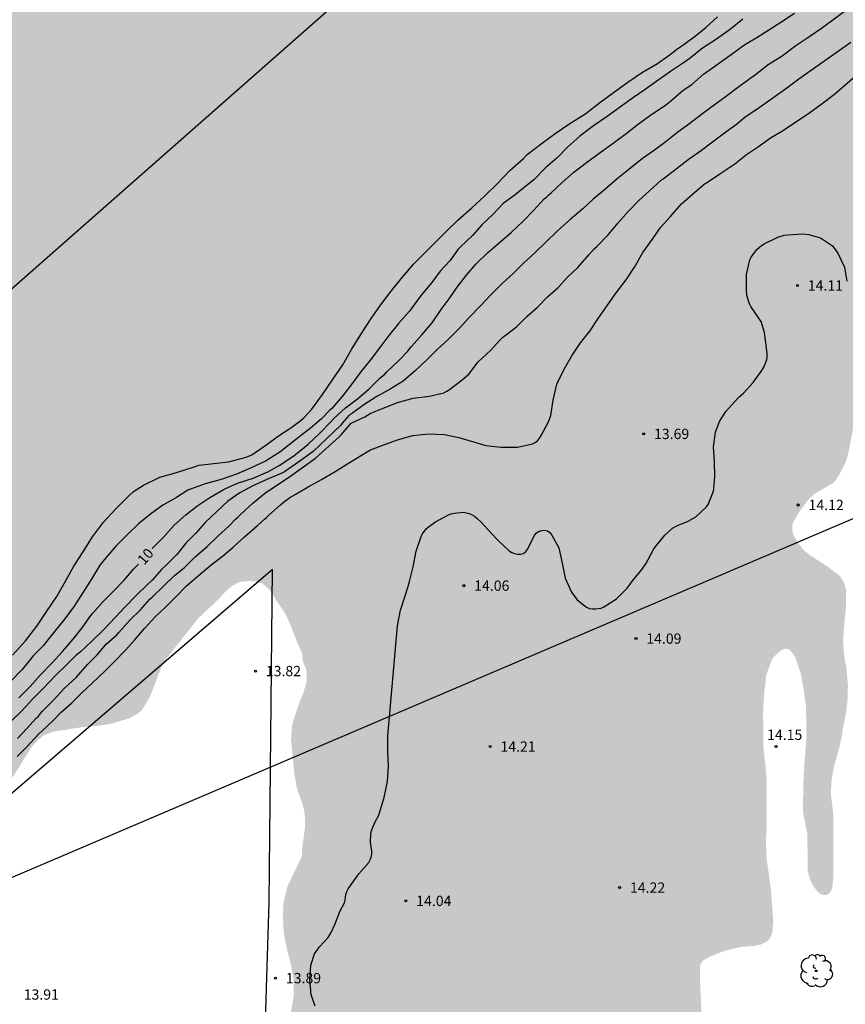
# Model space of a CAD drawing. Units: metres. Extents: x 577844 to 578195, y 4791540 to 4791790.
# Drawn here: x 578103 to 578163, y 4791576 to 4791648 of the extents above; entities that cross this region are included whole.
import ezdxf

# ---------------------------------------------------------------- set-up
doc = ezdxf.new("R2010")
doc.units = ezdxf.units.M
for name, color, linetype in [('010103', 9, 'LIMITE_MUNICIPAL'), ('020104', 34, 'Continuous'), ('020204', 9, 'Continuous'), ('020307', 24, 'Continuous'), ('020308', 9, 'Continuous'), ('070104', 3, 'Continuous'), ('100202', 3, 'Continuous'), ('220104', 9, 'LINEA_ELECTRICA'), ('990504', 63, 'Continuous'), ('990506', 131, 'Continuous')]:
    doc.layers.add(name, color=color, linetype=linetype)
doc.layers.add('020105', color=24, linetype='Continuous', lineweight=30)
doc.layers.add('050111', color=5, linetype='Continuous', lineweight=30)
doc.styles.add('ARIAL', font='ARIAL.TTF', dxfattribs={"height": 1})
doc.styles.add('ARIALI', font='ARIALI.TTF', dxfattribs={"height": 1})
doc.linetypes.add('LIMITE_MUNICIPAL', pattern='A,0.75,-0.32,0.75,-0.25,[205,DONOSTI.shx,S=0.375,R=0,X=0,Y=0],-1,0', length=3.07)
doc.linetypes.add('LINEA_ELECTRICA', pattern='A,7.5,-0.3,["E",Standard,S=0.25,R=0,X=-0.1,Y=-0.1],-0.3', length=8.1)

# ---------------------------------------------------------------- blocks, each defined once
blk = doc.blocks.new('COTAPU')
blk.add_circle((0, 0), 0.075)
blk = doc.blocks.new('ARBOL')
blk.add_circle((0, 0), 0.0587)
for centre, radius, start, end in [((-0.564, 0.381), 0.532, 92.28, 254.58), ((-0.28, 0.855), 0.3, 359.28777, 173.60777), ((0.097, 0.97), 0.21, 23.15651, 160.46651), ((0.438, 0.881), 0.24, 301.57804, 139.32804), ((0.656, 0.288), 0.443, 319.85562, 114.76562), ((-0.091, 0.321), 0.12, 119.14, 310.56), ((0.819, -0.249), 0.383, 235.52754, 62.02753), ((-0.556, -0.339), 0.555, 142.64, 266.54), ((-0.039, -0.384), 0.21, 189.64, 323.88), ((0.299, -0.624), 0.532, 224.67, 0.24), ((-0.301, -0.676), 0.45, 213.78, 295.32)]:
    blk.add_arc(centre, radius, start, end)

msp = doc.modelspace()

# ---------------------------------------------------------------- hatches: boundary and pattern name
at = {"layer": '990504'}
msp.add_hatch(color=256, dxfattribs=at).paths.add_polyline_path([(578101.242, 4791627.104), (578113.125, 4791637.564), (578114.772, 4791638.011), (578115.636, 4791638.127), (578118.255, 4791638.127), (578120.227, 4791638.067), (578120.687, 4791638.151), (578121.091, 4791638.415), (578121.635, 4791639.047), (578121.803, 4791639.307), (578122.087, 4791639.911), (578122.175, 4791640.227), (578122.235, 4791640.867), (578122.223, 4791641.951), (578122.175, 4791642.327), (578122.083, 4791642.663), (578121.135, 4791644.614), (578125.959, 4791648.86), (578132.051, 4791654.663), (578132.363, 4791654.114), (578133.055, 4791653.346), (578133.303, 4791653.118), (578133.831, 4791652.742), (578134.155, 4791652.642), (578134.847, 4791652.594), (578135.791, 4791652.67), (578136.575, 4791653.002), (578137.467, 4791653.622), (578137.887, 4791654.058), (578139.199, 4791655.842), (578139.375, 4791656.17), (578139.503, 4791656.514), (578139.815, 4791657.594), (578140.018, 4791658.675), (578140.082, 4791660.016), (578140.088, 4791662.32), (578145.356, 4791667.339), (578146.042, 4791667.503), (578146.954, 4791667.951), (578147.546, 4791668.299), (578148.614, 4791668.715), (578148.87, 4791668.735), (578149.518, 4791668.671), (578149.954, 4791668.487), (578151.526, 4791667.339), (578152.966, 4791667.375), (578153.322, 4791667.515), (578153.65, 4791667.735), (578154.342, 4791668.435), (578154.618, 4791668.795), (578155.03, 4791669.475), (578155.594, 4791669.983), (578155.942, 4791670.155), (578156.898, 4791670.507), (578157.498, 4791670.607), (578161.038, 4791670.611), (578161.85, 4791670.655), (578163.142, 4791671.227), (578163.326, 4791671.395), (578163.478, 4791671.627), (578164.326, 4791673.387), (578164.506, 4791673.611), (578164.666, 4791674.007), (578164.562, 4791674.515), (578164.246, 4791675.595), (578164.138, 4791676.159), (578164.178, 4791676.707), (578164.258, 4791676.967), (578164.702, 4791677.879), (578164.838, 4791678.027), (578165.006, 4791678.135), (578165.518, 4791678.283), (578166.974, 4791678.323), (578167.962, 4791678.267), (578168.99, 4791677.975), (578169.47, 4791677.939), (578169.962, 4791678.011), (578170.222, 4791678.099), (578171.582, 4791678.79), (578171.746, 4791678.958), (578171.85, 4791679.15), (578172.298, 4791680.778), (578172.446, 4791680.998), (578172.762, 4791681.314), (578173.818, 4791682.17), (578174.202, 4791682.782), (578174.714, 4791683.882), (578174.878, 4791684.058), (578175.298, 4791684.354), (578176.01, 4791684.738), (578176.786, 4791685.006), (578178.606, 4791685.506), (578179.286, 4791685.814), (578179.666, 4791686.034), (578180.014, 4791686.322), (578180.35, 4791686.738), (578180.494, 4791687.002), (578180.566, 4791687.522), (578180.558, 4791691.378), (578180.642, 4791691.566), (578180.822, 4791691.718), (578181.006, 4791691.802), (578181.478, 4791691.878), (578182.798, 4791691.878), (578183.238, 4791691.802), (578183.438, 4791691.694), (578184.086, 4791691.162), (578184.482, 4791690.89), (578185.246, 4791690.47), (578185.634, 4791690.354), (578186.062, 4791690.306), (578186.626, 4791690.306), (578187.034, 4791690.402), (578187.622, 4791690.45), (578189.794, 4791690.442), (578191.133, 4791690.062), (578191.989, 4791689.578), (578193.533, 4791688.822), (578194.218, 4791688.435), (578194.218, 4791664.163), (578193.413, 4791663.094), (578192.981, 4791662.706), (578192.261, 4791662.195), (578191.265, 4791661.723), (578189.117, 4791660.995), (578188.193, 4791660.571), (578187.309, 4791660.095), (578185.533, 4791658.931), (578184.525, 4791658.403), (578183.657, 4791657.867), (578182.853, 4791657.115), (578182.281, 4791656.491), (578181.713, 4791655.659), (578181.565, 4791655.175), (578181.553, 4791654.907), (578181.613, 4791652.835), (578181.865, 4791651.875), (578182.065, 4791650.787), (578182.117, 4791649.767), (578182.097, 4791649.079), (578182.017, 4791648.847), (578181.881, 4791648.647), (578180.889, 4791647.767), (578180.061, 4791646.663), (578180.045, 4791645.647), (578179.997, 4791645.427), (578179.485, 4791644.235), (578178.761, 4791643.471), (578177.537, 4791642.831), (578176.501, 4791641.999), (578175.801, 4791641.095), (578175.445, 4791640.367), (578174.753, 4791639.224), (578174.56, 4791638.764), (578173.631, 4791637.864), (578172.759, 4791636.884), (578172.463, 4791636.628), (578171.407, 4791635.396), (578170.847, 4791634.572), (578169.439, 4791632.12), (578169.123, 4791631.748), (578168.715, 4791631.352), (578168.075, 4791630.9), (578167.059, 4791630.432), (578166.095, 4791629.928), (578165.503, 4791629.552), (578164.471, 4791628.708), (578164.051, 4791628.196), (578163.919, 4791627.892), (578163.739, 4791627.252), (578163.739, 4791626.804), (578163.819, 4791626.188), (578164.171, 4791624.952), (578164.295, 4791624.344), (578164.367, 4791623.268), (578164.335, 4791621.94), (578164.147, 4791620.456), (578163.855, 4791619.176), (578163.367, 4791616.576), (578163.239, 4791616.06), (578163.111, 4791615.612), (578162.703, 4791614.8), (578162.371, 4791614.281), (578162.195, 4791614.089), (578160.859, 4791613.313), (578160.491, 4791612.993), (578159.731, 4791612.001), (578159.259, 4791611.153), (578159.223, 4791610.937), (578159.247, 4791610.505), (578159.327, 4791610.269), (578159.599, 4791609.793), (578160.099, 4791609.165), (578160.539, 4791608.825), (578161.779, 4791608.025), (578162.675, 4791607.345), (578162.978, 4791606.869), (578163.142, 4791606.329), (578163.134, 4791605.093), (578163.002, 4791603.869), (578162.922, 4791602.625), (578162.99, 4791601.537), (578163.174, 4791600.517), (578163.266, 4791599.469), (578163.254, 4791598.373), (578163.126, 4791597.321), (578162.898, 4791596.237), (578162.842, 4791595.729), (578162.586, 4791594.629), (578162.266, 4791593.537), (578162.082, 4791592.525), (578162.03, 4791591.505), (578162.214, 4791589.933), (578162.202, 4791585.305), (578162.13, 4791584.625), (578162.038, 4791584.421), (578161.906, 4791584.261), (578161.71, 4791584.145), (578161.494, 4791584.141), (578161.254, 4791584.221), (578161.062, 4791584.389), (578160.73, 4791584.829), (578160.534, 4791585.225), (578160.346, 4791585.889), (578160.322, 4791588.553), (578159.998, 4791590.209), (578160.034, 4791592.301), (578160.078, 4791593.329), (578160.254, 4791595.433), (578160.258, 4791596.633), (578160.214, 4791597.873), (578160.074, 4791598.949), (578159.854, 4791600.185), (578159.482, 4791601.321), (578159.39, 4791601.505), (578159.099, 4791601.897), (578158.915, 4791602.025), (578158.671, 4791602.037), (578158.439, 4791601.941), (578158.035, 4791601.605), (578157.835, 4791601.381), (578157.727, 4791601.201), (578157.331, 4791600.133), (578157.174, 4791598.689), (578157.106, 4791597.397), (578157.126, 4791594.945), (578157.37, 4791592.593), (578157.374, 4791589.253), (578157.314, 4791588.093), (578157.346, 4791586.921), (578157.666, 4791584.629), (578157.842, 4791582.294), (578157.778, 4791581.43), (578157.714, 4791581.23), (578157.586, 4791580.974), (578157.414, 4791580.782), (578156.998, 4791580.558), (578156.55, 4791580.454), (578155.486, 4791580.37), (578154.302, 4791580.082), (578153.27, 4791579.674), (578152.818, 4791579.426), (578152.662, 4791579.282), (578152.538, 4791579.07), (578152.526, 4791578.814), (578152.53, 4791577.778), (578152.642, 4791575.434), (578152.642, 4791572.106), (578152.586, 4791571.45), (578152.294, 4791570.326), (578151.886, 4791569.462), (578151.55, 4791569.138), (578151.082, 4791568.914), (578149.954, 4791568.95), (578149.11, 4791569.082), (578147.974, 4791568.998), (578147.786, 4791568.886), (578147.462, 4791568.582), (578147.218, 4791568.226), (578147.114, 4791567.99), (578146.814, 4791566.922), (578146.806, 4791566.362), (578147.042, 4791564.806), (578147.042, 4791564.554), (578146.966, 4791563.806), (578146.73, 4791563.358), (578146.386, 4791563.038), (578145.97, 4791562.814), (578145.758, 4791562.75), (578145.062, 4791562.754), (578144.462, 4791562.886), (578143.782, 4791562.87), (578143.522, 4791562.75), (578143.35, 4791562.594), (578143.178, 4791562.398), (578142.678, 4791561.558), (578142.674, 4791559.178), (578142.642, 4791558.922), (578142.498, 4791558.463), (578142.11, 4791557.847), (578141.738, 4791557.507), (578141.518, 4791557.367), (578140.518, 4791556.915), (578139.29, 4791556.535), (578138.862, 4791556.243), (578138.506, 4791555.847), (578137.294, 4791554.015), (578136.978, 4791553.699), (578135.882, 4791552.991), (578134.05, 4791552.119), (578133.206, 4791551.499), (578131.574, 4791549.747), (578130.578, 4791549.019), (578128.702, 4791547.827), (578127.774, 4791547.343), (578125.486, 4791546.231), (578124.43, 4791545.799), (578123.254, 4791545.539), (578122.758, 4791545.579), (578122.534, 4791545.703), (578122.35, 4791545.883), (578122.23, 4791546.143), (578122.202, 4791546.679), (578122.262, 4791547.383), (578122.638, 4791548.611), (578122.802, 4791549.811), (578122.818, 4791551.091), (578122.69, 4791553.283), (578122.295, 4791555.667), (578122.135, 4791556.883), (578122.079, 4791557.947), (578122.091, 4791563.743), (578122.155, 4791564.535), (578122.383, 4791565.639), (578122.967, 4791567.883), (578123.127, 4791569.211), (578123.119, 4791570.231), (578122.899, 4791571.403), (578122.523, 4791572.595), (578122.403, 4791573.215), (578122.403, 4791573.535), (578122.543, 4791574.622), (578122.823, 4791575.758), (578122.995, 4791576.762), (578123.003, 4791577.918), (578122.803, 4791579.066), (578122.491, 4791580.274), (578122.279, 4791581.366), (578122.215, 4791582.494), (578122.247, 4791583.518), (578122.551, 4791584.786), (578123.583, 4791586.93), (578123.627, 4791587.658), (578123.819, 4791589.054), (578123.803, 4791590.062), (578123.639, 4791590.758), (578123.235, 4791591.886), (578123.047, 4791592.918), (578122.803, 4791595.398), (578122.871, 4791596.43), (578122.931, 4791596.678), (578123.311, 4791597.854), (578123.727, 4791598.914), (578123.943, 4791599.698), (578123.943, 4791599.942), (578123.907, 4791600.514), (578123.651, 4791601.17), (578123.628, 4791601.594), (578123.568, 4791601.802), (578123.252, 4791602.506), (578122.648, 4791604.046), (578122.38, 4791604.61), (578121.824, 4791605.418), (578121.508, 4791605.954), (578121.2, 4791606.374), (578120.704, 4791606.798), (578120.208, 4791606.93), (578119.792, 4791606.962), (578119.172, 4791606.918), (578118.976, 4791606.858), (578118.608, 4791606.662), (578118.256, 4791606.414), (578117.36, 4791605.478), (578116.063, 4791604.254), (578113.652, 4791601.203), (578113.355, 4791600.624), (578112.575, 4791598.596), (578112.003, 4791597.624), (578111.687, 4791597.336), (578111.071, 4791596.988), (578109.639, 4791596.568), (578108.651, 4791596.424), (578107.631, 4791596.34), (578105.487, 4791596.012), (578104.823, 4791595.736), (578104.475, 4791595.464), (578104.003, 4791594.964), (578102.627, 4791592.784), (578100.903, 4791590.452), (578099.899, 4791588.633), (578098.179, 4791585.805), (578096.827, 4791583.861), (578095.583, 4791581.833), (578095.027, 4791580.997), (578093.811, 4791579.305), (578093.411, 4791578.821), (578091.307, 4791576.453), (578091.051, 4791576.213), (578090.259, 4791575.597), (578089.131, 4791574.949), (578087.663, 4791574.357), (578086.455, 4791573.741), (578085.443, 4791573.417), (578084.395, 4791573.169), (578083.427, 4791573.077), (578082.247, 4791573.141), (578081.363, 4791573.269), (578080.211, 4791573.241), (578079.935, 4791573.189), (578078.879, 4791572.789), (578078.479, 4791572.425), (578078.307, 4791572.182), (578077.731, 4791570.966), (578077.535, 4791570.314), (578077.491, 4791569.946), (578077.491, 4791567.458), (578077.431, 4791566.362), (578077.363, 4791566.042), (578077.099, 4791565.494), (578076.267, 4791564.438), (578075.459, 4791563.782), (578074.447, 4791563.19), (578073.479, 4791562.726), (578072.451, 4791562.386), (578071.475, 4791562.122), (578066.539, 4791560.37), (578064.219, 4791559.938), (578062.959, 4791559.646), (578062.347, 4791559.438), (578061.427, 4791559.03), (578060.207, 4791558.398), (578059.155, 4791557.65), (578058.399, 4791556.91), (578057.567, 4791555.906), (578056.251, 4791554.086), (578055.519, 4791553.271), (578054.435, 4791552.235), (578053.591, 4791551.299), (578052.663, 4791549.927), (578051.875, 4791549.187), (578050.595, 4791548.223), (578049.263, 4791547.135), (578047.367, 4791545.831), (578046.075, 4791544.823), (578045.335, 4791544.347), (578044.236, 4791543.751), (578043.12, 4791543.243), (578041.704, 4791542.671), (578041.18, 4791542.379), (578040.664, 4791542.063), (578039.808, 4791541.355), (578038.796, 4791540.393), (578004.705, 4791540.394), (578004.54, 4791540.678), (578006.069, 4791540.868), (578008.284, 4791540.948), (578009.328, 4791541.024), (578010.396, 4791541.156), (578011.36, 4791541.448), (578011.648, 4791541.596), (578011.896, 4791541.76), (578012.548, 4791542.344), (578012.848, 4791542.828), (578013.38, 4791544.008), (578013.876, 4791544.972), (578014.076, 4791545.248), (578014.548, 4791545.684), (578015.384, 4791546.26), (578016.348, 4791547.02), (578017.016, 4791547.756), (578017.804, 4791548.499), (578019.588, 4791549.763), (578020.42, 4791550.547), (578020.952, 4791551.183), (578021.204, 4791551.603), (578021.764, 4791552.919), (578022.06, 4791553.499), (578022.536, 4791554.707), (578022.788, 4791556.047), (578022.904, 4791556.351), (578023.568, 4791557.811), (578023.856, 4791558.255), (578024.236, 4791558.599), (578024.48, 4791558.739), (578025.004, 4791558.887), (578026.164, 4791558.955), (578027.492, 4791558.919), (578028.548, 4791558.811), (578030.812, 4791558.807), (578031.692, 4791558.891), (578032.668, 4791559.207), (578032.988, 4791559.367), (578034.612, 4791560.503), (578035.04, 4791560.887), (578035.184, 4791561.111), (578035.912, 4791562.479), (578036.432, 4791563.359), (578037.004, 4791564.163), (578037.596, 4791564.751), (578037.808, 4791564.891), (578038.808, 4791565.387), (578039.976, 4791565.903), (578042.028, 4791567.034), (578042.82, 4791567.634), (578043.74, 4791568.482), (578043.92, 4791568.73), (578044.212, 4791569.294), (578044.524, 4791570.262), (578044.66, 4791571.258), (578044.668, 4791571.886), (578044.78, 4791573.114), (578045.072, 4791574.318), (578045.436, 4791575.434), (578045.88, 4791576.426), (578046.584, 4791577.478), (578046.812, 4791577.702), (578047.34, 4791578.086), (578049.04, 4791578.882), (578050.244, 4791579.178), (578050.828, 4791579.23), (578053.136, 4791579.234), (578054.352, 4791579.434), (578056.092, 4791580.138), (578057.152, 4791580.646), (578057.676, 4791580.978), (578058.484, 4791581.634), (578060.296, 4791583.538), (578060.992, 4791584.322), (578061.592, 4791585.249), (578061.892, 4791585.853), (578062.24, 4791586.833), (578062.48, 4791587.321), (578062.872, 4791587.921), (578063.56, 4791589.229), (578065.248, 4791592.209), (578065.804, 4791593.305), (578066.1, 4791593.765), (578066.796, 4791594.437), (578066.98, 4791594.553), (578067.336, 4791594.665), (578067.56, 4791594.837), (578067.844, 4791594.957), (578069.156, 4791595.213), (578070.692, 4791595.225), (578071.56, 4791595.137), (578072.148, 4791594.993), (578073.468, 4791595.001), (578074.104, 4791595.177), (578074.984, 4791595.597), (578075.8, 4791596.217), (578076.748, 4791597.089), (578077.868, 4791598.413), (578078.38, 4791599.245), (578079.172, 4791601.269), (578079.7, 4791602.313), (578080.568, 4791604.273), (578082.392, 4791607.124), (578083.844, 4791608.868), (578084.66, 4791609.592), (578084.98, 4791609.804), (578086.028, 4791610.352), (578088.028, 4791611.248), (578088.928, 4791611.732), (578090.852, 4791612.648), (578092.82, 4791613.336), (578093.412, 4791613.62), (578094.28, 4791614.256), (578096.696, 4791616.6), (578097.48, 4791617.276), (578098.364, 4791617.968), (578099.192, 4791618.772), (578099.852, 4791619.668), (578100.44, 4791620.732), (578101.068, 4791621.624), (578101.428, 4791622.264), (578101.848, 4791623.196), (578102.004, 4791623.808), (578101.968, 4791625.427), (578101.804, 4791626.103), (578101.652, 4791626.431)])
at = {"layer": '990506'}
msp.add_hatch(color=256, dxfattribs=at).paths.add_polyline_path([(578194.208, 4791683.919), (578194.219, 4791718.102), (578193.278, 4791718.016), (578192.143, 4791717.856), (578191.009, 4791717.655), (578189.837, 4791717.357), (578188.759, 4791716.99), (578187.643, 4791716.625), (578186.603, 4791716.231), (578185.613, 4791715.694), (578184.667, 4791715.09), (578183.726, 4791714.41), (578182.891, 4791713.748), (578182.044, 4791713.043), (578181.685, 4791712.785), (578181.498, 4791712.69), (578180.551, 4791712.117), (578179.618, 4791711.505), (578178.821, 4791710.862), (578177.988, 4791710.206), (578177.099, 4791709.587), (578176.149, 4791708.948), (578175.25, 4791708.348), (578174.393, 4791707.772), (578173.709, 4791707.229), (578173.503, 4791707.116), (578172.581, 4791706.488), (578171.663, 4791705.851), (578170.764, 4791705.162), (578169.816, 4791704.523), (578168.939, 4791703.907), (578167.99, 4791703.337), (578167.047, 4791702.852), (578166.004, 4791702.383), (578164.936, 4791701.939), (578163.956, 4791701.514), (578162.854, 4791701.049), (578161.892, 4791700.515), (578160.948, 4791699.968), (578159.978, 4791699.426), (578159.015, 4791698.861), (578157.995, 4791698.335), (578156.96, 4791697.942), (578155.946, 4791697.561), (578155.057, 4791697.247), (578154.036, 4791696.799), (578153.084, 4791696.362), (578152.041, 4791695.92), (578151.58, 4791695.739), (578150.486, 4791695.372), (578149.466, 4791695.006), (578148.404, 4791694.594), (578147.322, 4791694.234), (578146.268, 4791693.928), (578145.185, 4791693.674), (578144.094, 4791693.355), (578143.125, 4791692.917), (578142.882, 4791692.718), (578145.992, 4791689.217), (578142.986, 4791686.639), (578141.785, 4791687.991), (578140.108, 4791686.553), (578139.303, 4791687.459), (578139.089, 4791687.471), (578138.885, 4791687.517), (578138.699, 4791687.599), (578138.54, 4791687.722), (578137.735, 4791688.402), (578137.356, 4791688.535), (578137.153, 4791688.483), (578136.967, 4791688.386), (578136.8, 4791688.259), (578135.952, 4791687.659), (578135.758, 4791687.598), (578134.738, 4791687.329), (578134.513, 4791687.303), (578133.675, 4791687.313), (578133.471, 4791687.357), (578132.441, 4791687.658), (578132.025, 4791687.812), (578131.835, 4791687.913), (578130.912, 4791688.376), (578130.257, 4791688.561), (578129.451, 4791688.467), (578129.072, 4791688.335), (578128.744, 4791688.103), (578128.476, 4791687.797), (578128.185, 4791687.522), (578127.83, 4791687.322), (578127.192, 4791686.802), (578126.931, 4791686.487), (578126.728, 4791686.125), (578126.568, 4791685.744), (578126.465, 4791685.349), (578126.408, 4791684.952), (578126.163, 4791683.737), (578125.954, 4791682.945), (578125.817, 4791682.559), (578125.428, 4791681.847), (578125.169, 4791681.542), (578124.441, 4791680.55), (578123.658, 4791679.607), (578122.74, 4791678.792), (578122.124, 4791678.241), (578121.162, 4791677.483), (578120.128, 4791676.791), (578119.817, 4791676.523), (578118.847, 4791675.755), (578117.928, 4791674.982), (578116.996, 4791674.164), (578116.658, 4791673.915), (578116.366, 4791673.616), (578115.496, 4791672.729), (578114.701, 4791671.796), (578114.292, 4791671.08), (578114.059, 4791670.751), (578113.645, 4791670.043), (578113.434, 4791669.701), (578113.169, 4791669.4), (578112.808, 4791669.221), (578112.163, 4791668.762), (578112.006, 4791668.38), (578111.975, 4791667.981), (578112.043, 4791667.575), (578112.067, 4791666.769), (578111.927, 4791666.389), (578111.855, 4791665.994), (578111.681, 4791665.2), (578111.529, 4791664.406), (578111.15, 4791663.25), (578110.895, 4791662.931), (578110.062, 4791662.049), (578109.373, 4791661.043), (578108.817, 4791660.448), (578108.48, 4791660.223), (578107.769, 4791659.846), (578107.037, 4791659.464), (578106.347, 4791659.033), (578106.062, 4791658.75), (578105.527, 4791658.134), (578105.591, 4791657.739), (578105.697, 4791657.352), (578105.696, 4791656.948), (578105.513, 4791656.168), (578105.156, 4791655.959), (578104.755, 4791655.923), (578104.361, 4791655.828), (578103.172, 4791655.532), (578102.868, 4791655.794), (578102.465, 4791655.731), (578102.483, 4791655.331), (578102.557, 4791654.935), (578102.192, 4791654.767), (578101.826, 4791654.941), (578101.435, 4791654.835), (578101.057, 4791654.672), (578100.335, 4791654.298), (578100.07, 4791653.979), (578099.17, 4791653.15), (578098.51, 4791652.663), (578097.612, 4791651.838), (578096.729, 4791650.963), (578095.837, 4791650.141), (578095.198, 4791649.661), (578094.129, 4791649.039), (578093.732, 4791648.921), (578093.317, 4791648.844), (578092.508, 4791648.665), (578091.722, 4791648.444), (578091.339, 4791648.292), (578091.023, 4791648.046), (578090.777, 4791647.725), (578090.562, 4791647.386), (578090.25, 4791647.116), (578089.873, 4791646.953), (578088.797, 4791646.402), (578088.555, 4791646.063), (578088.391, 4791645.684), (578087.998, 4791644.981), (578087.727, 4791644.667), (578087.387, 4791644.445), (578087.001, 4791644.3), (578086.635, 4791644.112), (578085.53, 4791643.544), (578084.742, 4791643.263), (578083.542, 4791642.946), (578082.329, 4791642.674), (578081.132, 4791642.416), (578079.923, 4791642.059), (578078.774, 4791641.59), (578078.06, 4791641.154), (578077.767, 4791640.848), (578076.918, 4791639.965), (578076.268, 4791639.474), (578075.903, 4791639.295), (578075.162, 4791638.961), (578073.988, 4791638.551), (578073.617, 4791638.373), (578073.403, 4791638.02), (578073.26, 4791637.64), (578073.231, 4791637.241), (578073.283, 4791636.834), (578073.326, 4791636.03), (578073.266, 4791635.626), (578073.156, 4791635.22), (578072.893, 4791634.453), (578072.474, 4791633.756), (578071.709, 4791632.792), (578071.389, 4791632.511), (578071.049, 4791632.282), (578070.006, 4791631.591), (578068.964, 4791630.922), (578068.226, 4791630.516), (578067.089, 4791630.008), (578065.955, 4791629.496), (578064.768, 4791629.056), (578064.347, 4791629.013), (578063.129, 4791629.098), (578061.904, 4791629.377), (578060.682, 4791629.562), (578059.874, 4791629.43), (578059.502, 4791629.273), (578059.163, 4791629.053), (578058.842, 4791628.794), (578058.599, 4791628.474), (578057.731, 4791627.622), (578057.368, 4791627.425), (578056.289, 4791626.806), (578055.663, 4791626.266), (578054.878, 4791625.34), (578054.541, 4791624.607), (578054.138, 4791623.933), (578053.895, 4791623.606), (578053.379, 4791622.526), (578053.119, 4791622.212), (578052.725, 4791622.122), (578052.396, 4791621.875), (578052.037, 4791621.672), (578051.724, 4791621.406), (578051.038, 4791620.964), (578050.36, 4791620.518), (578049.824, 4791619.918), (578049.24, 4791619.395), (578048.85, 4791619.277), (578048.526, 4791619.04), (578048.257, 4791618.734), (578047.796, 4791618.065), (578047.482, 4791617.318), (578047.308, 4791616.952), (578046.962, 4791616.73), (578046.562, 4791616.698), (578045.753, 4791616.592), (578045.449, 4791616.319), (578045.051, 4791616.264), (578044.644, 4791616.284), (578044.352, 4791615.998), (578044.083, 4791615.684), (578043.256, 4791614.794), (578042.934, 4791614.546), (578042.559, 4791614.396), (578041.852, 4791614.02), (578041.722, 4791613.634), (578041.707, 4791613.223), (578041.541, 4791612.855), (578041.263, 4791612.553), (578040.879, 4791612.436), (578040.476, 4791612.436), (578040.091, 4791612.317), (578039.807, 4791612.017), (578039.614, 4791611.653), (578039.327, 4791611.366), (578038.97, 4791611.176), (578038.727, 4791610.84), (578037.92, 4791609.917), (578037.595, 4791609.676), (578036.563, 4791608.998), (578035.58, 4791608.263), (578034.709, 4791607.409), (578034.376, 4791607.183), (578033.995, 4791607.035), (578033.292, 4791606.647), (578032.658, 4791606.143), (578032.525, 4791605.758), (578031.964, 4791605.334), (578031.587, 4791605.177), (578030.892, 4791604.77), (578030.754, 4791604.381), (578030.456, 4791604.104), (578030.063, 4791604.009), (578029.718, 4791603.79), (578028.997, 4791603.42), (578028.704, 4791603.142), (578028.51, 4791602.791), (578028.089, 4791601.638), (578027.867, 4791601.298), (578027.46, 4791601.243), (578027.062, 4791601.326), (578026.658, 4791601.352), (578026.278, 4791601.202), (578025.972, 4791600.92), (578025.638, 4791600.677), (578024.617, 4791599.962), (578024.389, 4791599.631), (578024.215, 4791599.25), (578023.821, 4791598.537), (578023.025, 4791597.594), (578022.106, 4791596.784), (578021.498, 4791596.233), (578020.501, 4791595.503), (578019.849, 4791594.972), (578019.514, 4791594.715), (578018.513, 4791593.964), (578017.494, 4791593.295), (578016.656, 4791592.386), (578015.896, 4791591.407), (578015.551, 4791591.199), (578015.174, 4791591.061), (578014.474, 4791590.666), (578013.852, 4791590.129), (578013.274, 4791589.55), (578012.963, 4791589.28), (578011.972, 4791588.53), (578010.944, 4791587.838), (578010.255, 4791587.411), (578009.235, 4791586.706), (578008.87, 4791586.5), (578008.181, 4791586.049), (578007.169, 4791585.356), (578006.558, 4791584.803), (578005.732, 4791583.878), (578004.899, 4791582.976), (578004.038, 4791582.093), (578003.419, 4791581.562), (578002.454, 4791580.752), (578001.878, 4791580.173), (578001.676, 4791579.814), (578001.533, 4791579.428), (578001.533, 4791579.003), (578001.504, 4791577.772), (578001.07, 4791576.627), (578000.819, 4791576.294), (578000.623, 4791575.924), (578000.39, 4791575.597), (577999.57, 4791574.678), (577999.253, 4791574.434), (577998.898, 4791574.21), (577998.155, 4791573.872), (577997.412, 4791573.546), (577996.358, 4791572.9), (577995.7, 4791572.415), (577995.433, 4791572.082), (577995.221, 4791571.724), (577994.689, 4791570.556), (577994.353, 4791569.802), (577993.951, 4791569.07), (577993.704, 4791568.749), (577993.092, 4791568.208), (577992.715, 4791568.007), (577991.666, 4791567.369), (577991.387, 4791567.078), (577990.524, 4791566.19), (577990.084, 4791565.499), (577989.467, 4791564.391), (577989.215, 4791564.053), (577988.914, 4791563.77), (577988.259, 4791563.253), (577987.166, 4791562.653), (577986.786, 4791562.503), (577985.603, 4791562.131), (577984.496, 4791561.606), (577984.172, 4791561.329), (577983.639, 4791560.704), (577983.196, 4791560.01), (577982.661, 4791558.891), (577981.954, 4791557.863), (577981.128, 4791556.966), (577980.409, 4791556.552), (577980.003, 4791556.456), (577978.767, 4791556.251), (577977.551, 4791555.931), (577976.375, 4791555.527), (577975.2, 4791555.102), (577974.11, 4791554.535), (577973.809, 4791554.251), (577973.588, 4791553.903), (577973.407, 4791553.535), (577973.361, 4791553.407), (577973.02, 4791552.667), (577972.68, 4791551.487), (577972.297, 4791550.236), (577972.005, 4791549.024), (577971.73, 4791547.737), (577971.529, 4791546.461), (577971.268, 4791545.16), (577970.987, 4791543.957), (577970.518, 4791542.753), (577970.296, 4791542.389), (577969.707, 4791541.239), (577969.187, 4791540.395), (578023.684, 4791540.394), (578023.777, 4791540.499), (578024.083, 4791540.876), (578025.039, 4791541.792), (578025.682, 4791542.335), (578026.751, 4791543.009), (578027.453, 4791543.482), (578028.45, 4791544.336), (578029.464, 4791545.252), (578030.445, 4791546.148), (578031.436, 4791547.021), (578032.055, 4791547.546), (578033.082, 4791548.405), (578033.797, 4791548.967), (578034.904, 4791549.567), (578035.29, 4791549.746), (578036.536, 4791550.078), (578037.403, 4791550.197), (578038.232, 4791550.392), (578038.644, 4791550.529), (578039.865, 4791551.069), (578041.003, 4791551.775), (578042.131, 4791552.38), (578043.354, 4791553.043), (578044.514, 4791553.78), (578045.283, 4791554.27), (578046.427, 4791554.968), (578047.162, 4791555.411), (578048.291, 4791556.076), (578049.371, 4791556.763), (578050.466, 4791557.351), (578051.537, 4791557.925), (578052.666, 4791558.556), (578053.767, 4791559.185), (578054.802, 4791559.922), (578055.497, 4791560.392), (578055.881, 4791560.599), (578056.632, 4791561.157), (578057.598, 4791561.966), (578058.603, 4791562.878), (578059.531, 4791563.702), (578060.519, 4791564.558), (578061.603, 4791565.331), (578062.694, 4791566.137), (578063.733, 4791566.938), (578064.758, 4791567.786), (578065.787, 4791568.579), (578066.139, 4791568.849), (578067.114, 4791569.676), (578068.164, 4791570.442), (578069.173, 4791571.238), (578070.241, 4791572.068), (578071.272, 4791572.929), (578072.289, 4791573.776), (578072.571, 4791574.06), (578073.59, 4791574.82), (578074.274, 4791575.346), (578075.3, 4791576.193), (578076.318, 4791577.023), (578077.268, 4791577.885), (578078.278, 4791578.818), (578079.254, 4791579.719), (578079.888, 4791580.32), (578080.761, 4791581.281), (578081.718, 4791582.133), (578082.667, 4791582.924), (578083.663, 4791583.818), (578084.708, 4791584.737), (578085.668, 4791585.608), (578086.681, 4791586.516), (578086.991, 4791586.815), (578088.085, 4791587.607), (578089.168, 4791588.353), (578090.21, 4791589.205), (578091.212, 4791590.041), (578091.552, 4791590.328), (578092.53, 4791591.273), (578092.832, 4791591.603), (578093.448, 4791592.204), (578094.421, 4791593.178), (578095.291, 4791594.122), (578096.158, 4791595.117), (578096.989, 4791596.09), (578097.544, 4791596.695), (578098.508, 4791597.604), (578098.796, 4791597.905), (578099.816, 4791598.754), (578100.778, 4791599.694), (578101.72, 4791600.687), (578102.57, 4791601.585), (578103.509, 4791602.606), (578104.345, 4791603.681), (578105.07, 4791604.771), (578105.782, 4791605.838), (578106.413, 4791606.955), (578107.032, 4791608.035), (578107.7, 4791609.092), (578108.383, 4791610.165), (578109.167, 4791611.23), (578110.069, 4791612.199), (578111.042, 4791613.17), (578111.353, 4791613.461), (578112.095, 4791613.941), (578113.264, 4791614.505), (578114.486, 4791614.856), (578115.705, 4791615.234), (578116.108, 4791615.377), (578117.41, 4791615.54), (578118.268, 4791615.634), (578119.544, 4791615.97), (578119.947, 4791616.138), (578120.984, 4791616.844), (578121.977, 4791617.554), (578122.71, 4791618.046), (578123.427, 4791618.565), (578123.744, 4791618.822), (578124.31, 4791619.458), (578125.086, 4791620.527), (578125.815, 4791621.592), (578126.57, 4791622.673), (578127.206, 4791623.802), (578127.876, 4791624.892), (578128.573, 4791625.967), (578129.31, 4791627.014), (578130.072, 4791628.021), (578130.878, 4791629.014), (578131.732, 4791630.024), (578132.318, 4791630.61), (578133.191, 4791631.472), (578134.069, 4791632.367), (578134.952, 4791633.227), (578135.945, 4791634.088), (578136.88, 4791634.964), (578137.773, 4791635.832), (578138.706, 4791636.799), (578139.684, 4791637.678), (578139.964, 4791637.964), (578140.968, 4791638.739), (578141.99, 4791639.497), (578143.073, 4791640.212), (578144.215, 4791640.94), (578145.224, 4791641.713), (578146.245, 4791642.471), (578147.276, 4791643.236), (578148.348, 4791643.962), (578149.424, 4791644.572), (578150.174, 4791645.113), (578150.666, 4791645.478), (578150.839, 4791645.621), (578151.199, 4791645.853), (578152.17, 4791646.567), (578152.976, 4791647.233), (578153.796, 4791647.965), (578154.625, 4791648.715), (578155.521, 4791649.422), (578156.316, 4791650.102), (578157.223, 4791650.848), (578157.542, 4791651.171), (578158.322, 4791652.115), (578159.098, 4791653.043), (578159.802, 4791654.014), (578160.468, 4791655), (578161.112, 4791655.92), (578161.737, 4791656.808), (578162.191, 4791657.336), (578162.456, 4791657.657), (578162.982, 4791658.32), (578163.61, 4791659.139), (578164.289, 4791660.033), (578164.973, 4791660.864), (578165.721, 4791661.696), (578166.463, 4791662.413), (578167.298, 4791663.087), (578168.099, 4791663.723), (578169.03, 4791664.303), (578169.883, 4791664.716), (578170.988, 4791665.141), (578171.964, 4791665.589), (578172.157, 4791665.685), (578173.201, 4791666.377), (578173.377, 4791666.506), (578173.572, 4791666.624), (578174.37, 4791667.516), (578174.489, 4791667.681), (578174.81, 4791667.975), (578175.7, 4791668.758), (578176.659, 4791669.545), (578177.475, 4791670.188), (578178.496, 4791670.768), (578179.493, 4791671.367), (578180.53, 4791671.953), (578181.415, 4791672.606), (578182.385, 4791673.322), (578183.349, 4791673.894), (578184.164, 4791674.257), (578185.228, 4791674.696), (578186.149, 4791675.19), (578187.146, 4791675.852), (578187.314, 4791675.969), (578187.88, 4791676.388), (578188.586, 4791677.035), (578188.76, 4791677.227), (578189.258, 4791678.074), (578189.806, 4791678.945), (578190.466, 4791679.939), (578190.601, 4791680.127), (578191.135, 4791680.632), (578191.995, 4791681.432), (578192.78, 4791682.262), (578193.472, 4791683.065)])

# ---------------------------------------------------------------- linework, layer by layer
at = {"layer": '010103', "flags": 128}
msp.add_lwpolyline([(578004.705, 4791540.394), (578000.41, 4791547.748), (578047.41, 4791585.269), (578089.063, 4791616.384), (578125.959, 4791648.86), (578150.682, 4791672.413), (578161.867, 4791680.951)], dxfattribs=at)
at = {"layer": '020104', "flags": 128}
for points, elevation in [([(578164.935, 4791649.795), (578161.36, 4791647.136), (578160.501, 4791646.555), (578159.487, 4791645.872), (578158.491, 4791645.122), (578157.47, 4791644.474), (578156.55, 4791643.75), (578155.613, 4791643.087), (578155.234, 4791642.815), (578154.342, 4791642.126), (578153.391, 4791641.42), (578152.636, 4791640.865), (578151.787, 4791640.208), (578150.913, 4791639.578), (578150.058, 4791638.916), (578149.204, 4791638.289), (578148.349, 4791637.665), (578147.356, 4791636.888), (578146.5, 4791636.205), (578145.559, 4791635.366), (578144.753, 4791634.722), (578144.014, 4791634.026), (578143.051, 4791633.212), (578142.154, 4791632.383), (578141.331, 4791631.61), (578140.51, 4791630.816), (578139.697, 4791630.075), (578138.946, 4791629.315), (578138.144, 4791628.582), (578137.322, 4791627.767), (578136.575, 4791626.975), (578135.758, 4791626.128), (578135.014, 4791625.329), (578134.246, 4791624.553), (578133.424, 4791623.783), (578132.64, 4791623.018), (578131.843, 4791622.26), (578130.954, 4791621.5), (578130.013, 4791620.918), (578129.046, 4791620.374), (578128.098, 4791619.761), (578127.202, 4791619.121), (578127.018, 4791619.011), (578126.532, 4791618.444), (578126.422, 4791618.296), (578124.422, 4791616.379), (578123.443, 4791615.668), (578122.491, 4791615.021), (578122.318, 4791614.903), (578122.134, 4791614.805), (578121.046, 4791614.339), (578120.033, 4791613.872), (578119.096, 4791613.368), (578118.212, 4791612.774), (578117.412, 4791612.022), (578116.56, 4791611.221), (578115.878, 4791610.441), (578115.156, 4791609.705), (578114.506, 4791608.897), (578113.778, 4791608.17), (578113.397, 4791607.801), (578112.722, 4791607.026), (578112.354, 4791606.682), (578111.6, 4791605.965), (578110.738, 4791605.069), (578110.041, 4791604.345), (578109.206, 4791603.429), (578108.331, 4791602.589), (578107.517, 4791601.828), (578107.143, 4791601.52), (578106.965, 4791601.358), (578106.455, 4791600.85), (578105.673, 4791600.062), (578104.846, 4791599.195), (578104.051, 4791598.399), (578103.245, 4791597.52), (578102.428, 4791596.735)], 11), ([(578155.637, 4791647.794), (578154.729, 4791647.08), (578153.717, 4791646.355), (578152.714, 4791645.701), (578151.802, 4791644.979), (578151.396, 4791644.681), (578150.389, 4791643.993), (578149.562, 4791643.411), (578148.541, 4791642.699), (578147.682, 4791642.11), (578146.751, 4791641.427), (578145.781, 4791640.732), (578144.776, 4791640.046), (578143.788, 4791639.292), (578142.912, 4791638.533), (578142.139, 4791637.73), (578141.302, 4791636.988), (578140.449, 4791636.135), (578139.634, 4791635.464), (578139.095, 4791635.028), (578138.224, 4791634.393), (578137.496, 4791633.637), (578136.681, 4791632.887), (578135.99, 4791632.083), (578135.113, 4791631.251), (578134.949, 4791631.08), (578134.354, 4791630.243), (578133.645, 4791629.487), (578133.042, 4791628.666), (578132.261, 4791627.737), (578131.529, 4791626.749), (578131.391, 4791626.564), (578130.616, 4791625.672), (578129.904, 4791624.816), (578129.267, 4791623.944), (578128.568, 4791623.046), (578127.857, 4791622.136), (578127.182, 4791621.232), (578126.509, 4791620.377), (578125.774, 4791619.513), (578125.61, 4791619.35), (578125.028, 4791618.76), (578124.528, 4791618.347), (578124.195, 4791618.044), (578123.6, 4791617.591), (578122.673, 4791616.874), (578121.984, 4791616.336), (578120.957, 4791615.667), (578119.9, 4791615.189), (578118.842, 4791614.741), (578117.721, 4791614.341), (578116.566, 4791614.029), (578115.492, 4791613.635), (578115.295, 4791613.564), (578114.473, 4791613.046), (578113.492, 4791612.486), (578112.604, 4791611.813), (578111.723, 4791611.116), (578110.916, 4791610.334), (578110.095, 4791609.523), (578109.339, 4791608.657), (578108.917, 4791608.123), (578108.323, 4791607.158), (578107.705, 4791606.144), (578107.036, 4791605.138), (578106.379, 4791604.219), (578105.638, 4791603.318), (578104.948, 4791602.447), (578104.821, 4791602.272), (578104.072, 4791601.518), (578103.389, 4791600.685), (578103.24, 4791600.503), (578102.445, 4791599.679)], 9), ([(578102.93, 4791595.517), (578103.617, 4791596.244), (578104.29, 4791596.995), (578104.45, 4791597.134), (578104.589, 4791597.333), (578104.752, 4791597.501), (578105.523, 4791598.28), (578106.328, 4791599.154), (578107.226, 4791599.975), (578108.006, 4791600.899), (578108.725, 4791601.6), (578109.37, 4791602.377), (578110.137, 4791603.061), (578110.304, 4791603.234), (578111.121, 4791604.154), (578111.862, 4791604.877), (578112.54, 4791605.635), (578112.716, 4791605.8), (578113.57, 4791606.61), (578114.346, 4791607.362), (578115.041, 4791607.931), (578115.836, 4791608.722), (578116.699, 4791609.467), (578117.482, 4791610.224), (578118.313, 4791610.973), (578118.769, 4791611.464), (578118.963, 4791611.621), (578119.121, 4791611.792), (578120.022, 4791612.634), (578120.869, 4791613.319), (578121.774, 4791613.934), (578122.698, 4791614.542), (578123.649, 4791615.221), (578124.577, 4791615.898), (578126.303, 4791617.434), (578126.436, 4791617.591), (578127.177, 4791618.432), (578128.178, 4791618.904), (578128.544, 4791619.13), (578129.511, 4791619.537), (578130.548, 4791619.937), (578131.688, 4791620.252), (578132.861, 4791620.401), (578133.907, 4791620.64), (578134.128, 4791620.755), (578134.316, 4791620.884), (578135.245, 4791621.587), (578135.715, 4791622.011), (578136.41, 4791622.887), (578137.304, 4791623.728), (578137.975, 4791624.482), (578138.159, 4791624.655), (578138.372, 4791624.816), (578139.196, 4791625.443), (578139.948, 4791626.18), (578140.721, 4791626.872), (578141.445, 4791627.618), (578142.206, 4791628.311), (578142.883, 4791629.053), (578143.637, 4791629.764), (578144.477, 4791630.69), (578144.841, 4791631.116), (578145.023, 4791631.274), (578145.836, 4791632.128), (578146.563, 4791632.998), (578147.293, 4791633.821), (578148.042, 4791634.6), (578148.868, 4791635.353), (578149.717, 4791636.114), (578149.933, 4791636.265), (578150.787, 4791636.928), (578151.653, 4791637.593), (578152.623, 4791638.279), (578153.435, 4791638.897), (578154.297, 4791639.543), (578155.166, 4791640.178), (578155.769, 4791640.685), (578156.826, 4791641.388), (578157.813, 4791642.083), (578158.731, 4791642.739), (578159.708, 4791643.462), (578163.489, 4791646.137)], 12), ([(578102.903, 4791594.208), (578103.618, 4791594.919), (578104.47, 4791595.857), (578104.688, 4791596.039), (578105.55, 4791596.858), (578106.106, 4791597.443), (578106.877, 4791598.104), (578107.61, 4791598.842), (578108.383, 4791599.567), (578109.258, 4791600.385), (578109.97, 4791601.106), (578110.755, 4791601.911), (578111.431, 4791602.665), (578112.154, 4791603.51), (578112.945, 4791604.379), (578113.684, 4791605.068), (578114.455, 4791605.846), (578115.199, 4791606.618), (578116.058, 4791607.334), (578116.99, 4791608.132), (578117.837, 4791608.771), (578118.606, 4791609.42), (578119.435, 4791610.178), (578120.363, 4791610.99), (578120.868, 4791611.465), (578121.032, 4791611.58), (578121.2, 4791611.748), (578122.045, 4791612.511), (578122.236, 4791612.676), (578122.714, 4791613.042), (578123.094, 4791613.253), (578124.039, 4791613.799), (578125.015, 4791614.338), (578126.014, 4791614.921), (578126.985, 4791615.525), (578127.975, 4791616.135), (578128.567, 4791616.499), (578129.673, 4791616.923), (578130.54, 4791617.229), (578131.666, 4791617.536), (578132.785, 4791617.659), (578133.949, 4791617.61), (578134.994, 4791617.399), (578136.073, 4791617.09), (578136.947, 4791616.807), (578138.048, 4791616.695), (578139.263, 4791616.7), (578140.343, 4791616.943), (578140.543, 4791617.044), (578140.706, 4791617.164), (578140.858, 4791617.345), (578140.984, 4791617.543), (578141.503, 4791618.541), (578141.672, 4791618.983), (578141.859, 4791620.108), (578142.127, 4791621.274), (578142.65, 4791622.362), (578143.204, 4791623.343), (578143.833, 4791624.271), (578144.509, 4791625.12), (578145.118, 4791626.057), (578145.788, 4791627.018), (578146.431, 4791627.919), (578147.154, 4791628.862), (578147.757, 4791629.781), (578148.371, 4791630.84), (578149.059, 4791631.817), (578149.655, 4791632.655), (578150.358, 4791633.441), (578151.17, 4791634.374), (578151.954, 4791635.047), (578152.813, 4791635.81), (578153.054, 4791635.944), (578154.035, 4791636.606), (578155.042, 4791637.295), (578155.897, 4791637.969), (578156.761, 4791638.554), (578157.654, 4791639.176), (578158.517, 4791639.694), (578159.474, 4791640.338), (578160.396, 4791640.957), (578161.407, 4791641.682), (578162.293, 4791642.356), (578165.63, 4791645.265)], 13), ([(578124.547, 4791576.064), (578124.27, 4791576.895), (578124.172, 4791577.998), (578124.252, 4791579.051), (578124.508, 4791579.858), (578124.619, 4791580.046), (578124.868, 4791580.381), (578125.492, 4791581.052), (578125.719, 4791581.423), (578125.992, 4791581.999), (578126.374, 4791582.999), (578126.684, 4791583.581), (578126.749, 4791583.771), (578126.761, 4791583.983), (578126.794, 4791584.184), (578126.85, 4791584.388), (578126.949, 4791584.592), (578127.071, 4791584.768), (578127.743, 4791585.688), (578128.456, 4791586.516), (578128.55, 4791586.703), (578128.624, 4791586.89), (578128.68, 4791587.099), (578128.668, 4791587.34), (578128.584, 4791587.985), (578128.611, 4791588.64), (578128.667, 4791588.868), (578128.742, 4791589.082), (578128.945, 4791589.514), (578129.159, 4791589.906), (578129.237, 4791590.117), (578129.579, 4791591.22), (578129.807, 4791592.391), (578129.897, 4791593.503), (578129.848, 4791594.575), (578129.827, 4791595.71), (578130.536, 4791603.716), (578130.765, 4791604.84), (578131.092, 4791605.899), (578131.303, 4791606.49), (578131.41, 4791606.921), (578131.674, 4791607.998), (578131.902, 4791609.146), (578132.252, 4791610.21), (578132.353, 4791610.384), (578132.632, 4791610.752), (578132.783, 4791610.896), (578133.298, 4791611.272), (578134.239, 4791611.787), (578134.432, 4791611.854), (578134.671, 4791611.894), (578135.341, 4791611.958), (578135.739, 4791611.883), (578135.959, 4791611.786), (578136.141, 4791611.675), (578136.313, 4791611.536), (578136.613, 4791611.25), (578137.376, 4791610.407), (578137.856, 4791609.911), (578138.656, 4791609.149), (578138.843, 4791609.043), (578139.045, 4791608.961), (578139.251, 4791608.919), (578139.468, 4791608.913), (578139.687, 4791608.975), (578139.871, 4791609.12), (578140.003, 4791609.307), (578140.479, 4791610.24), (578140.612, 4791610.436), (578140.796, 4791610.565), (578141.021, 4791610.647), (578141.23, 4791610.67), (578141.436, 4791610.616), (578141.608, 4791610.487), (578141.756, 4791610.303), (578142.265, 4791609.383), (578142.496, 4791608.253), (578142.713, 4791607.172), (578143.193, 4791606.152), (578143.588, 4791605.594), (578144.276, 4791605.055), (578144.492, 4791604.978), (578144.7, 4791604.947), (578144.919, 4791604.935), (578145.33, 4791604.999), (578145.533, 4791605.082), (578146.462, 4791605.671), (578147.234, 4791606.45), (578147.378, 4791606.64), (578147.625, 4791606.973), (578148.324, 4791607.816), (578148.574, 4791608.209), (578149.113, 4791609.213), (578149.237, 4791609.392), (578149.955, 4791610.287), (578150.52, 4791610.801), (578150.876, 4791611), (578151.655, 4791611.305), (578152.208, 4791611.628), (578152.998, 4791612.345), (578153.103, 4791612.518), (578153.504, 4791613.494), (578153.521, 4791613.695), (578153.606, 4791614.563), (578153.57, 4791615.634), (578153.508, 4791616.706), (578153.654, 4791617.773), (578153.949, 4791618.565), (578154.407, 4791619.274), (578154.803, 4791619.736), (578155.36, 4791620.34), (578155.67, 4791620.62), (578156.396, 4791621.394), (578156.891, 4791622.092), (578157.018, 4791622.262), (578157.135, 4791622.462), (578157.22, 4791622.673), (578157.372, 4791623.059), (578157.408, 4791623.265), (578157.409, 4791623.486), (578157.352, 4791623.902), (578157.215, 4791625.017), (578156.959, 4791625.835), (578156.846, 4791626.005), (578156.224, 4791626.906), (578156.121, 4791627.115), (578155.932, 4791627.727), (578155.889, 4791628.151), (578155.889, 4791629.248), (578156.152, 4791630.311), (578156.249, 4791630.493), (578156.649, 4791631.05), (578156.983, 4791631.351), (578157.18, 4791631.479), (578158.179, 4791631.946), (578158.646, 4791632.098), (578158.875, 4791632.134), (578159.991, 4791632.196), (578160.432, 4791632.163), (578161.273, 4791631.921), (578162.147, 4791631.327), (578162.543, 4791630.783), (578163.011, 4791629.779), (578163.189, 4791628.765)], 14)]:
    msp.add_lwpolyline(points, dxfattribs=dict(at, elevation=elevation))
at = {"layer": '020105', "elevation": 10, "flags": 128}
for points in [[(578112.713, 4791609.323), (578112.827, 4791609.456), (578113.591, 4791610.21), (578114.324, 4791611.035), (578115.151, 4791611.771), (578115.954, 4791612.414), (578116.893, 4791613.024), (578117.935, 4791613.652), (578118.913, 4791614.076), (578120.051, 4791614.449), (578121.114, 4791614.897), (578121.944, 4791615.366), (578122.942, 4791616.011), (578123.119, 4791616.161), (578124.06, 4791616.912), (578124.894, 4791617.72), (578125.697, 4791618.527), (578125.922, 4791618.767), (578126.758, 4791619.543), (578127.635, 4791620.214), (578128.46, 4791620.918), (578129.28, 4791621.736), (578129.612, 4791622.004), (578129.772, 4791622.167), (578130.626, 4791622.998), (578131.302, 4791623.674), (578131.419, 4791623.847), (578131.566, 4791624.01), (578132.304, 4791624.854), (578133.055, 4791625.737), (578133.72, 4791626.697), (578134.283, 4791627.466), (578134.873, 4791628.323), (578135.526, 4791629.18), (578136.237, 4791629.992), (578137.082, 4791630.815), (578137.938, 4791631.537), (578138.833, 4791632.323), (578139.636, 4791633.099), (578140.447, 4791633.91), (578141.203, 4791634.747), (578141.379, 4791634.877), (578141.531, 4791635.032), (578141.704, 4791635.179), (578142.527, 4791635.957), (578143.357, 4791636.674), (578144.285, 4791637.377), (578145.273, 4791638.106), (578146.202, 4791638.779), (578147.165, 4791639.504), (578148.058, 4791640.195), (578149.032, 4791640.9), (578150.006, 4791641.545), (578150.385, 4791641.847), (578151.296, 4791642.631), (578151.921, 4791643.055), (578152.775, 4791643.802), (578153.76, 4791644.517), (578154.774, 4791645.243), (578155.767, 4791645.967), (578156.644, 4791646.459), (578157.511, 4791647.03), (578158.399, 4791647.59), (578159.397, 4791648.248)], [(578103.018, 4791598.47), (578103.859, 4791599.29), (578104.607, 4791600.139), (578105.45, 4791601.007), (578106.202, 4791601.847), (578106.986, 4791602.728), (578107.625, 4791603.562), (578108.258, 4791604.45), (578108.392, 4791604.619), (578109.138, 4791605.457), (578109.926, 4791606.254), (578110.672, 4791607.017), (578111.369, 4791607.827), (578111.72, 4791608.201)]]:
    msp.add_lwpolyline(points, dxfattribs=at)
at = {"layer": '050111'}
msp.add_polyline3d([(578102.57, 4791601.585, 8.44), (578103.509, 4791602.606, 8.44), (578104.345, 4791603.681, 8.44), (578105.07, 4791604.771, 8.44), (578105.782, 4791605.838, 8.44), (578106.413, 4791606.955, 8.44), (578107.032, 4791608.035, 8.44), (578107.7, 4791609.092, 8.44), (578108.383, 4791610.165, 8.44), (578109.167, 4791611.23, 8.44), (578110.069, 4791612.199, 8.44), (578111.042, 4791613.17, 8.44), (578111.353, 4791613.461, 8.44), (578112.095, 4791613.941, 8.44), (578113.264, 4791614.505, 8.44), (578114.486, 4791614.856, 8.44), (578115.705, 4791615.234, 8.44), (578116.108, 4791615.377, 8.44), (578117.41, 4791615.54, 8.44), (578118.268, 4791615.634, 8.44), (578119.544, 4791615.97, 8.44), (578119.947, 4791616.138, 8.44), (578120.984, 4791616.844, 8.44), (578121.977, 4791617.554, 8.44), (578122.71, 4791618.046, 8.44), (578123.427, 4791618.565, 8.44), (578123.744, 4791618.822, 8.44), (578124.31, 4791619.458, 8.44), (578125.086, 4791620.527, 8.44), (578125.815, 4791621.592, 8.44), (578126.57, 4791622.673, 8.44), (578127.206, 4791623.802, 8.44), (578127.876, 4791624.892, 8.44), (578128.573, 4791625.967, 8.44), (578129.31, 4791627.014, 8.44), (578130.072, 4791628.021, 8.44), (578130.878, 4791629.014, 8.44), (578131.732, 4791630.024, 8.44), (578132.318, 4791630.61, 8.44), (578133.191, 4791631.472, 8.44), (578134.069, 4791632.367, 8.44), (578134.952, 4791633.227, 8.44), (578135.945, 4791634.088, 8.44), (578136.88, 4791634.964, 8.44), (578137.773, 4791635.832, 8.44), (578138.706, 4791636.799, 8.44), (578139.684, 4791637.678, 8.44), (578139.964, 4791637.964, 8.44), (578140.968, 4791638.739, 8.44), (578141.99, 4791639.497, 8.44), (578143.073, 4791640.212, 8.44), (578144.215, 4791640.94, 8.44), (578145.224, 4791641.713, 8.44), (578146.245, 4791642.471, 8.44), (578147.276, 4791643.236, 8.44), (578148.348, 4791643.962, 8.44), (578149.424, 4791644.572, 8.44), (578150.174, 4791645.113, 8.44), (578150.666, 4791645.478, 8.44), (578150.839, 4791645.621, 8.44), (578151.199, 4791645.853, 8.44), (578152.17, 4791646.567, 8.44), (578152.976, 4791647.233, 8.44), (578153.796, 4791647.965, 8.44)], dxfattribs=at)
at = {"layer": '070104'}
msp.add_polyline3d([(578120.015, 4791544.692, 14.256), (578120.216, 4791547.473, 14.196), (578120.653, 4791565.585, 14.028), (578121.221, 4791583.62, 13.748), (578121.446, 4791607.812, 13.88), (578042.972, 4791540.393, 13.972)], dxfattribs=at)
at = {"layer": '220104'}
msp.add_polyline3d([(578194.211, 4791624.599, 12.671), (578173.5, 4791615.709, 12.608), (578082.621, 4791576.943, 12.234)], dxfattribs=at)

# ---------------------------------------------------------------- block references
at = {"layer": '020204', "rotation": 359.9987685839998}
for p in [(578159.606, 4791628.444, 14.108), (578148.43, 4791617.657, 13.692), (578159.661, 4791612.491, 14.119), (578135.365, 4791606.627, 14.063), (578147.869, 4791602.779, 14.091), (578120.224, 4791600.419, 13.82), (578137.273, 4791594.932, 14.211), (578158.04, 4791594.931, 14.147), (578146.684, 4791584.68, 14.215), (578131.153, 4791583.716, 14.035), (578121.683, 4791578.099, 13.892)]:
    msp.add_blockref('COTAPU', p, dxfattribs=at)
at = {"layer": '100202', "rotation": 359.9987685839998}
msp.add_blockref('ARBOL', (578160.962, 4791578.63, 16.457), dxfattribs=at)

# ---------------------------------------------------------------- texts
at = {"layer": '020307', "style": 'ARIALI'}
msp.add_text('10', height=0.75, rotation=49.43577, dxfattribs=at).set_placement((578112.141, 4791608.078, 10))
at = {"layer": '020308', "style": 'ARIAL'}
for s, p in [('14.11', (578160.356, 4791628.069, 14.108)), ('13.69', (578149.18, 4791617.282, 13.692)), ('14.12', (578160.411, 4791612.116, 14.119)), ('14.06', (578136.115, 4791606.252, 14.063)), ('14.09', (578148.619, 4791602.404, 14.091)), ('13.82', (578120.974, 4791600.044, 13.82)), ('14.15', (578157.398, 4791595.413, 14.147)), ('14.21', (578138.023, 4791594.557, 14.211)), ('14.22', (578147.434, 4791584.305, 14.215)), ('14.04', (578131.903, 4791583.341, 14.035)), ('13.89', (578122.433, 4791577.724, 13.892)), ('13.91', (578103.382, 4791576.533, 13.912))]:
    msp.add_text(s, height=0.75, rotation=359.99877, dxfattribs=at).set_placement(p)

doc.saveas('drawing.dxf')
